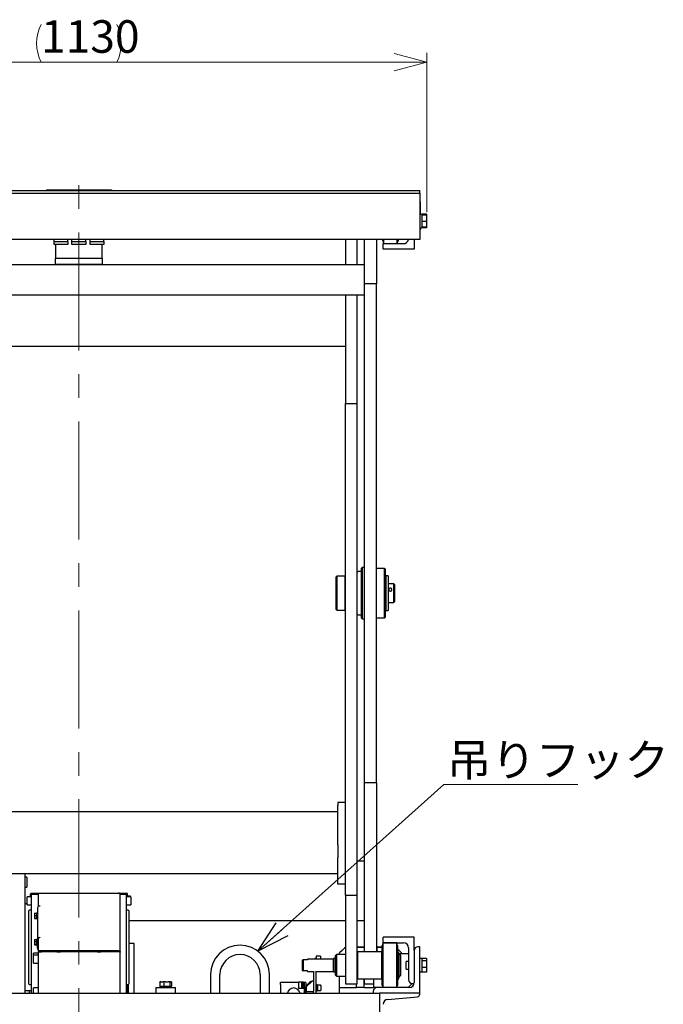
# Model space of a CAD drawing. Units: millimetres. Extents: x 0 to 403, y 0 to 284.
# Drawn here: x 261 to 330, y 57 to 163 of the extents above; entities that cross this region are included whole.
import ezdxf

# ---------------------------------------------------------------- set-up
doc = ezdxf.new("R2010")
doc.units = ezdxf.units.MM
doc.linetypes.add('CENTERX2', pattern=[20.32, 12.7, -2.54, 2.54, -2.54])
doc.styles.add('SLDTEXTSTYLE0', font='TXT', dxfattribs={"width": 0.7, "bigfont": 'bigfont'})
doc.styles.get("Standard").update_dxf_attribs({"font": 'txt', "bigfont": 'bigfont'})
doc.dimstyles.new('SLDDIMSTYLE0', dxfattribs={"dimtxt": 3.5, "dimasz": 3.5, "dimexe": 0, "dimexo": 0.0625, "dimgap": 0.875, "dimtad": 3, "dimdec": 3, "dimlfac": 15, "dimrnd": 1e-09, "dimzin": 12, "dimdsep": 46, "dimtxsty": 'SLDTEXTSTYLE0', "dimblk1": 'OPEN30', "dimblk2": 'OPEN30', "dimsah": 1, "dimcen": 0.09, "dimadec": 0, "dimazin": 3, "dimtfac": 1, "dimtdec": 3, "dimtofl": 0, "dimtmove": 0, "dimatfit": 3, "dimldrblk": 'OPEN30', "dimfxl": 1, "dimfrac": 2, "dimtolj": 1, "dimtzin": 12, "dimarcsym": 0})
doc.dimstyles.new('SLDDIMSTYLE5', dxfattribs={"dimtxt": 0.18, "dimasz": 3.5, "dimexe": 0, "dimexo": 0.0625, "dimgap": 0, "dimtad": 0, "dimtih": 1, "dimtoh": 1, "dimdec": 0, "dimrnd": 1e-09, "dimzin": 0, "dimdsep": 46, "dimtxsty": 'Standard', "dimblk1": 'OPEN30', "dimblk2": 'OPEN30', "dimsah": 1, "dimcen": 0.09, "dimadec": 0, "dimazin": 0, "dimtfac": 3.5, "dimtdec": 0, "dimtofl": 0, "dimtmove": 0, "dimatfit": 3, "dimldrblk": 'OPEN30', "dimfxl": 1, "dimfrac": 2, "dimtolj": 1, "dimtzin": 0, "dimarcsym": 0})

# ---------------------------------------------------------------- blocks, each defined once
blk = doc.blocks.new('_Open30')
at = {"color": 0, "linetype": 'ByBlock', "lineweight": -2}
for p, q in [((-1, 0.267949), (0, 0)), ((0, 0), (-1, -0.267949)), ((0, 0), (-1, 0))]:
    blk.add_line(p, q, dxfattribs=at)
blk = doc.blocks.new('_D_23')
at = {"color": 7, "linetype": 'Continuous', "lineweight": 0}
for p, q in [((230.01, 142.79), (230.01, 159.56)), ((304.81, 142.44), (304.81, 159.56)), ((230.01, 158.56), (304.81, 158.56))]:
    blk.add_line(p, q, dxfattribs=at)
at = {"color": 7, "linetype": 'Continuous', "lineweight": 18}
for start, end in [(153.4349, 206.5651), (333.4349, 26.5651)]:
    blk.add_arc((267.41, 160.59), 4.55, start, end, dxfattribs=at)
at = {"color": 7, "linetype": 'Continuous', "lineweight": 18, "xscale": 3.5, "yscale": 3.5, "rotation": 180}
blk.add_blockref('_Open30', (230.01, 158.56, 0.92), dxfattribs=at)
at = {"color": 7, "linetype": 'Continuous', "lineweight": 18, "xscale": 3.5, "yscale": 3.5}
blk.add_blockref('_Open30', (304.81, 158.56, 0.92), dxfattribs=at)
at = {"color": 7, "linetype": 'Continuous', "lineweight": 18, "insert": (263.33, 163.07), "char_height": 3.5, "attachment_point": 1, "style": 'SLDTEXTSTYLE0'}
blk.add_mtext('1130', dxfattribs=at)
blk = doc.blocks.new('SW_NOTE_0_4')
at = {"color": 0, "linetype": 'Continuous', "lineweight": 0}
blk.add_line((14.4, 0), (0, 0), dxfattribs=at)
at = {"color": 0, "linetype": 'Continuous', "lineweight": 0, "insert": (0.34, 4.4), "char_height": 3.5, "attachment_point": 1, "style": 'SLDTEXTSTYLE0'}
blk.add_mtext('吊りフック', dxfattribs=at)

msp = doc.modelspace()

# ---------------------------------------------------------------- linework, layer by layer
at = {"color": 7, "linetype": 'CENTERX2', "lineweight": 18}
msp.add_line((267.40536055, 46.27582002), (267.40536055, 147.32856889), dxfattribs=at)
at = {"color": 7, "linetype": 'Continuous', "lineweight": 25}
for p, q in [((230.73869309, 144.77870044), (304.07202802, 144.77870044)), ((230.73869309, 144.47870629), (304.07202802, 144.47870629)), ((263.90536066, 144.84537022), (263.90536066, 144.77870044)), ((263.90536066, 144.84537022), (270.90536045, 144.84537022)), ((270.90536045, 144.84537022), (270.90536045, 144.77870044)), ((304.07202802, 144.47870629), (304.07202802, 144.77870044)), ((304.07202802, 144.47870629), (304.07202802, 139.47870311)), ((304.10535893, 143.54536908), (304.07202802, 143.54536908)), ((304.09202736, 143.21203606), (304.07202802, 143.21203606)), ((304.09202736, 143.21203606), (304.09202736, 142.19537156)), ((304.10535893, 143.54536908), (304.10535893, 142.19537156)), ((304.27202544, 142.19537156), (304.07202802, 142.19537156)), ((304.09269493, 142.88853384), (304.09202736, 142.88853384)), ((304.09269493, 142.88432178), (304.09202736, 142.88432178)), ((304.09269493, 142.88010177), (304.09202736, 142.88010177)), ((304.09269493, 142.54299379), (304.09202736, 142.54299379)), ((304.09269493, 142.45871282), (304.09202736, 142.45871282)), ((304.09269493, 142.45871282), (304.09269493, 142.54299379)), ((304.09269493, 142.34071947), (304.09269493, 142.45871282)), ((304.10602651, 142.51965261), (304.10535893, 142.51965261)), ((304.80535986, 142.21001046), (304.27202544, 142.21001046)), ((304.27202544, 142.21001046), (304.27202544, 142.19537156)), ((304.27202544, 142.19537156), (304.27202544, 142.09398803)), ((304.80535986, 142.12997334), (304.27202544, 142.12997334)), ((304.27202544, 142.09398803), (304.27202544, 142.09243036)), ((304.80535986, 142.09243036), (304.27202544, 142.09243036)), ((304.27202544, 142.09243036), (304.27202544, 142.06549701)), ((304.27202544, 142.06549701), (304.27202544, 141.4787012)), ((304.80535986, 142.21001046), (304.80535986, 142.12997334)), ((304.80535986, 142.12997334), (304.80535986, 142.09243036)), ((304.80535986, 142.09243036), (304.80535986, 141.44116617)), ((304.27202544, 141.46809952), (304.27202544, 141.44116617)), ((304.80535986, 141.44116617), (304.27202544, 141.44116617)), ((304.27202544, 141.44116617), (304.27202544, 141.41578254)), ((304.27202544, 141.41578254), (304.27202544, 140.85282064)), ((304.27202544, 140.85282064), (304.27202544, 140.82743701)), ((304.80535986, 140.82743701), (304.27202544, 140.82743701)), ((304.27202544, 140.82743701), (304.27202544, 140.7620388)), ((304.80535986, 141.44116617), (304.80535986, 140.82743701)), ((304.80535986, 140.82743701), (304.80535986, 140.74739195)), ((304.07202802, 140.7620388), (304.27202544, 140.7620388)), ((304.09202736, 140.54537194), (304.07202802, 140.54537194)), ((304.09202736, 140.7620388), (304.09202736, 140.54537194)), ((304.10535893, 140.54537194), (304.09202736, 140.54537194)), ((304.10535893, 140.7620388), (304.10535893, 140.54537194)), ((304.27202544, 140.7620388), (304.27202544, 140.74739195)), ((304.80535986, 140.74739195), (304.27202544, 140.74739195)), ((304.07202802, 139.47870311), (230.73869309, 139.47870311)), ((264.73869395, 139.27870171), (264.73869395, 139.47870311)), ((264.73869395, 139.27870171), (266.20536061, 139.27870171)), ((264.73869395, 138.9453687), (264.73869395, 139.27870171)), ((266.20536061, 138.9453687), (264.73869395, 138.9453687)), ((264.90536046, 138.9453687), (264.90536046, 137.47870502)), ((266.20536061, 139.27870171), (266.20536061, 139.47870311)), ((266.20536061, 139.27870171), (266.20536061, 138.9453687)), ((266.6520272, 139.27870171), (266.6520272, 139.47870311)), ((266.6520272, 139.27870171), (268.15869391, 139.27870171)), ((266.6520272, 138.9453687), (266.6520272, 139.27870171)), ((268.15869391, 138.9453687), (266.6520272, 138.9453687)), ((268.15869391, 139.27870171), (268.15869391, 139.47870311)), ((268.15869391, 139.27870171), (268.15869391, 138.9453687)), ((268.6053605, 139.27870171), (268.6053605, 139.47870311)), ((268.6053605, 139.27870171), (270.07202716, 139.27870171)), ((268.6053605, 138.9453687), (268.6053605, 139.27870171)), ((270.07202716, 138.9453687), (268.6053605, 138.9453687)), ((269.90536065, 137.47870502), (269.90536065, 138.9453687)), ((270.07202716, 139.27870171), (270.07202716, 139.47870311)), ((270.07202716, 139.27870171), (270.07202716, 138.9453687)), ((296.0720277, 139.47870311), (296.0720277, 136.77035547)), ((297.33869395, 136.77035547), (297.33869395, 139.47870311)), ((298.13869359, 134.73958549), (298.13869359, 139.47870311)), ((299.40535984, 139.47870311), (299.40535984, 134.73958549)), ((300.07869364, 139.34537149), (300.07869364, 139.47870311)), ((300.07869364, 139.34537149), (300.15869301, 139.07870031)), ((300.13869367, 139.0453694), (302.30536224, 139.0453694)), ((300.13869367, 138.44537315), (300.13869367, 139.0453694)), ((300.15869301, 139.47870311), (300.15869301, 139.07870031)), ((300.15869301, 139.07870031), (301.65202778, 139.07870031)), ((301.65202778, 139.07870031), (301.65202778, 139.47870311)), ((301.65202778, 139.07870031), (301.73202914, 139.34537149)), ((301.73202914, 139.47870311), (301.73202914, 139.34537149)), ((303.47202779, 139.47870311), (303.47202779, 138.44537315)), ((303.47202779, 138.44537315), (300.13869367, 138.44537315)), ((298.13869359, 136.77035547), (236.67202752, 136.77035547)), ((264.90536046, 137.47870502), (269.90536065, 137.47870502)), ((264.90536046, 136.81203899), (264.90536046, 137.47870502)), ((269.90536065, 136.81203899), (264.90536046, 136.81203899)), ((269.90536065, 137.47870502), (269.90536065, 136.81203899)), ((299.40535984, 134.73958549), (298.13869359, 134.73958549)), ((298.13869359, 81.06744266), (298.13869359, 134.73958549)), ((299.40535984, 81.06744266), (299.40535984, 134.73958549)), ((236.67202752, 133.53035824), (298.13869359, 133.53035824)), ((296.0720277, 133.53035824), (296.0720277, 121.85662962)), ((297.33869395, 121.85662962), (297.33869395, 133.53035824)), ((238.73869341, 128.03819554), (296.0720277, 128.03819554)), ((296.0720277, 121.85662962), (297.33869395, 121.85662962)), ((296.0720277, 78.93583752), (296.0720277, 121.85662962)), ((297.33869395, 68.98783621), (297.33869395, 121.85662962)), ((297.77202767, 103.79536924), (297.43869465, 103.79536924)), ((297.80536057, 103.76203832), (297.77202767, 103.79536924)), ((297.77202767, 103.79536924), (297.77202767, 102.35581772)), ((297.87202638, 104.21537138), (297.80536057, 104.1487016)), ((297.80536057, 98.77537069), (297.80536057, 104.1487016)), ((298.13869359, 104.21537138), (297.87202638, 104.21537138)), ((297.87202638, 104.21537138), (297.87202638, 98.70870488)), ((300.27202727, 104.12870225), (299.40535984, 104.12870225)), ((300.33869308, 104.06203644), (300.27202727, 104.12870225)), ((300.27202727, 98.79537003), (300.27202727, 104.12870225)), ((300.33869308, 104.06203644), (300.33869308, 98.86203584)), ((295.13869446, 103.29536971), (295.07202667, 103.2287039)), ((295.07202667, 99.69536838), (295.07202667, 103.2287039)), ((296.03869479, 103.29536971), (295.13869446, 103.29536971)), ((295.13869446, 103.29536971), (295.13869446, 99.62870257)), ((296.0720277, 103.26203482), (296.03869479, 103.29536971)), ((296.03869479, 99.62870257), (296.03869479, 103.29536971)), ((300.67202808, 103.3287046), (300.40536087, 103.3287046)), ((300.40536087, 103.3287046), (300.40536087, 99.73774331)), ((300.67202808, 103.3287046), (300.67202808, 99.73774331)), ((297.77202767, 102.35581772), (297.77202767, 99.12870305)), ((301.2720283, 102.46203717), (300.67202808, 102.46203717)), ((301.33869411, 102.39537137), (301.2720283, 102.46203717)), ((301.2720283, 100.46203511), (301.2720283, 102.46203717)), ((301.33869411, 102.39537137), (301.33869411, 100.52870489)), ((295.07202667, 99.69536838), (295.13869446, 99.62870257)), ((295.13869446, 99.62870257), (296.03869479, 99.62870257)), ((296.03869479, 99.62870257), (296.0720277, 99.66203746)), ((300.40536087, 99.73774331), (300.40536087, 99.59537165)), ((300.40536087, 99.59537165), (300.67202808, 99.59537165)), ((300.67202808, 100.46203511), (301.2720283, 100.46203511)), ((300.67202808, 99.73774331), (300.67202808, 99.59537165)), ((301.2720283, 100.46203511), (301.33869411, 100.52870489)), ((297.43869465, 99.12870305), (297.77202767, 99.12870305)), ((297.77202767, 99.12870305), (297.80536057, 99.16203794)), ((297.80536057, 98.77537069), (297.87202638, 98.70870488)), ((297.87202638, 98.70870488), (298.13869359, 98.70870488)), ((299.40535984, 98.79537003), (300.27202727, 98.79537003)), ((300.27202727, 98.79537003), (300.33869308, 98.86203584)), ((299.40535984, 81.06744266), (298.13869359, 81.06744266)), ((298.13869359, 62.91203675), (298.13869359, 81.06744266)), ((299.40535984, 81.06744266), (299.40535984, 62.91203675)), ((296.0720277, 78.93583752), (295.27202806, 78.93583752)), ((295.27202806, 78.93583752), (295.27202806, 78.64387211)), ((295.27202806, 74.40681435), (295.27202806, 78.64387211)), ((296.0720277, 78.64387211), (296.0720277, 78.93583752)), ((296.0720277, 74.40681435), (296.0720277, 78.64387211)), ((295.27202806, 77.95031644), (239.53869305, 77.95031644)), ((295.27202806, 74.40681435), (295.27202806, 72.99260077)), ((296.0720277, 72.99260077), (296.0720277, 74.40681435)), ((295.27202806, 70.16045826), (295.27202806, 72.99260077)), ((296.0720277, 71.81254205), (296.0720277, 72.99260077)), ((298.13869359, 72.62985286), (297.33869395, 72.62985286)), ((239.53869305, 71.32417934), (295.27202806, 71.32417934)), ((261.60536072, 71.32417934), (261.60536072, 58.44536997)), ((296.0720277, 68.98783621), (296.0720277, 71.81254205)), ((261.80536063, 70.91203706), (261.60536072, 70.91203706)), ((261.80536063, 70.91203706), (261.80536063, 69.84537022)), ((296.0720277, 70.16045826), (295.27202806, 70.16045826)), ((261.60536072, 69.84537022), (261.80536063, 69.84537022)), ((262.16536076, 69.04537059), (262.16536076, 68.81203628)), ((262.27202725, 69.1120364), (262.27202725, 69.21870288)), ((262.27202725, 69.21870288), (262.33869405, 69.21870288)), ((263.07202738, 69.1120364), (262.27202725, 69.1120364)), ((262.27202725, 69.1120364), (262.27202725, 58.44536997)), ((262.33869405, 69.21870288), (262.33869405, 69.1120364)), ((262.33869405, 69.21870288), (272.47202706, 69.21870288)), ((262.33869405, 69.1120364), (263.07202738, 69.1120364)), ((263.07202738, 67.83520159), (263.07202738, 69.21629287)), ((263.07202738, 69.21629287), (271.67202742, 69.21629287)), ((271.83040442, 69.1120364), (272.47202706, 69.1120364)), ((271.83040442, 69.1120364), (272.53869386, 69.1120364)), ((271.84536071, 62.85824753), (271.84536071, 69.04382881)), ((272.47202706, 69.1120364), (272.47202706, 69.21870288)), ((272.47202706, 69.21870288), (272.53869386, 69.21870288)), ((272.53869386, 69.21870288), (272.53869386, 69.1120364)), ((272.53869386, 58.44536997), (272.53869386, 69.1120364)), ((272.64536035, 68.81203628), (272.64536035, 69.04537059)), ((272.73202699, 68.88536987), (272.64536035, 68.88536987)), ((272.9653608, 68.88648845), (272.73202699, 68.88648845)), ((272.73202699, 68.88536987), (272.73202699, 68.88648845)), ((272.73202699, 68.88536987), (272.73202699, 68.8698508)), ((272.9653608, 68.88023195), (272.73202699, 68.88023195)), ((272.73202699, 68.8698508), (272.73202699, 68.81203628)), ((272.9653608, 68.88023195), (272.9653608, 68.88648845)), ((272.9653608, 68.81203628), (272.9653608, 68.88023195)), ((296.0720277, 68.98783621), (297.33869395, 68.98783621)), ((296.0720277, 68.98783621), (296.0720277, 61.97823462)), ((297.33869395, 61.97823462), (297.33869395, 68.98783621)), ((261.83202725, 68.04536955), (261.60536072, 68.04536955)), ((262.27202725, 68.81203628), (261.83202725, 68.81203628)), ((261.83202725, 67.94537084), (261.83202725, 68.81203628)), ((261.83202725, 67.94537084), (262.27202725, 67.94537084)), ((263.07202738, 67.83520159), (263.20536049, 67.83520159)), ((263.07202738, 67.79398498), (263.07202738, 67.83520159)), ((263.20536049, 67.80701654), (263.13869369, 67.80701654)), ((263.20536049, 67.83520159), (263.20536049, 67.80701654)), ((272.97869386, 68.81203628), (272.53869386, 68.81203628)), ((272.53869386, 67.94537084), (272.97869386, 67.94537084)), ((272.97869386, 68.81203628), (272.97869386, 68.54469157)), ((272.97869386, 68.54469157), (272.97869386, 67.94537084)), ((261.9973606, 67.27870282), (261.9973606, 59.47870291)), ((262.27202725, 67.37870352), (262.09736031, 67.37870352)), ((262.64536044, 67.04355853), (262.87869375, 67.04355853)), ((262.64536044, 67.04355853), (262.64536044, 66.78518829)), ((262.64536044, 66.78518829), (262.87869375, 66.78518829)), ((262.64536044, 66.78518829), (262.64536044, 66.5109344)), ((262.9653604, 67.07596955), (262.87869375, 67.07596955)), ((262.87869375, 66.93613308), (262.87869375, 67.07596955)), ((262.87869375, 67.04355853), (262.87869375, 67.04144057)), ((262.87869375, 66.46263676), (262.87869375, 66.93613308)), ((262.87869375, 66.78730425), (262.87869375, 66.78518829)), ((262.87869375, 66.78518829), (262.87869375, 66.78294119)), ((262.9653604, 67.63760027), (262.9653604, 64.25533669)), ((272.7133608, 67.37870352), (272.53869386, 67.37870352)), ((272.81336051, 65.83145536), (272.81336051, 67.27870282)), ((262.64536044, 66.5109344), (262.87869375, 66.5109344)), ((262.64536044, 66.5109344), (262.64536044, 66.49504976)), ((262.64536044, 66.49504976), (262.87869375, 66.49504976)), ((262.87869375, 66.5131815), (262.87869375, 66.5109344)), ((262.87869375, 66.5109344), (262.87869375, 66.51080426)), ((262.87869375, 66.46263676), (262.9653604, 66.46263676)), ((272.81336051, 66.26755274), (296.0720277, 66.26755274)), ((272.81336051, 59.47870291), (272.81336051, 65.83145536)), ((297.33869395, 66.26755274), (298.13869359, 66.26755274)), ((262.64536044, 64.23686024), (262.87869375, 64.23686024)), ((262.64536044, 64.23686024), (262.64536044, 63.99522997)), ((262.64536044, 63.99522997), (262.87869375, 63.99522997)), ((262.64536044, 63.99522997), (262.64536044, 63.70911973)), ((262.64536044, 63.70911973), (262.87869375, 63.70911973)), ((262.64536044, 63.70911973), (262.64536044, 63.66464175)), ((262.64536044, 63.66464175), (262.87869375, 63.66464175)), ((262.9653604, 64.25741689), (262.87869375, 64.25741689)), ((262.87869375, 64.14083915), (262.87869375, 64.25741689)), ((262.87869375, 64.23686024), (262.87869375, 64.23488038)), ((262.87869375, 63.6440841), (262.87869375, 64.14083915)), ((262.87869375, 63.99720884), (262.87869375, 63.99522997)), ((262.87869375, 63.99522997), (262.87869375, 63.99288552)), ((262.87869375, 63.71146418), (262.87869375, 63.70911973)), ((262.87869375, 63.70911973), (262.87869375, 63.70875614)), ((262.87869375, 63.6440841), (262.9653604, 63.6440841)), ((262.9653604, 63.27793476), (262.9653604, 64.25533669)), ((263.07202738, 63.01719821), (263.07202738, 64.39656692)), ((263.20536049, 64.39656692), (263.07202738, 64.39656692)), ((263.13869369, 64.42475296), (263.20536049, 64.42475296)), ((263.20536049, 64.42475296), (263.20536049, 64.39656692)), ((273.33869399, 63.77870318), (272.81336051, 63.77870318)), ((273.33869399, 58.44536997), (273.33869399, 63.77870318)), ((300.0920272, 63.84536998), (300.01202783, 63.57870377)), ((300.01202783, 59.3120364), (300.01202783, 63.57870377)), ((301.58536197, 63.84536998), (300.0920272, 63.84536998)), ((300.0920272, 63.84536998), (300.0920272, 59.04537019)), ((300.13869367, 63.87870289), (300.13869367, 64.47870311)), ((303.47202779, 64.47870311), (300.13869367, 64.47870311)), ((300.13869367, 63.87870289), (302.30536224, 63.87870289)), ((301.66535935, 63.57870377), (301.58536197, 63.84536998)), ((301.58536197, 63.80649583), (301.58536197, 63.84536998)), ((301.58536197, 59.04537019), (301.58536197, 63.80649583)), ((301.66535935, 63.57870377), (301.66535935, 63.54414798)), ((301.66535935, 63.54414798), (301.66535935, 59.3120364)), ((303.47202779, 63.04537035), (303.47202779, 64.47870311)), ((263.07202738, 62.74537024), (262.53869396, 62.74537024)), ((262.53869396, 62.54536983), (262.53869396, 62.74537024)), ((263.07202738, 62.54536983), (262.53869396, 62.54536983)), ((262.53869396, 61.9460491), (262.53869396, 62.54536983)), ((263.07202738, 63.27793476), (262.9653604, 63.27793476)), ((262.9653604, 63.27793476), (262.9653604, 63.17580021)), ((262.9653604, 63.17580021), (263.07202738, 63.17580021)), ((271.67202742, 63.01719821), (263.07202738, 63.01719821)), ((263.07202738, 63.01719821), (263.07202738, 62.91294174)), ((271.67202742, 62.91294174), (263.07202738, 62.91294174)), ((263.07202738, 62.91203675), (263.07202738, 62.91294174)), ((263.07202738, 62.91203675), (263.37202724, 62.91203675)), ((263.07202738, 62.90775316), (263.07202738, 62.91203675)), ((263.07202738, 58.44536997), (263.07202738, 62.90775316)), ((271.67202742, 62.90775316), (263.07202738, 62.90775316)), ((263.37202724, 62.91203675), (263.37202724, 62.91294174)), ((263.37202724, 62.90775316), (263.37202724, 62.91203675)), ((265.03869381, 62.91203675), (265.03869381, 62.91294174)), ((265.03869381, 62.91203675), (265.43869388, 62.91203675)), ((265.03869381, 62.90775316), (265.03869381, 62.91203675)), ((265.43869388, 62.91203675), (265.43869388, 62.91294174)), ((265.43869388, 62.90775316), (265.43869388, 62.91203675)), ((269.37202723, 62.91203675), (269.37202723, 62.91294174)), ((269.37202723, 62.91203675), (269.7720273, 62.91203675)), ((269.37202723, 62.90775316), (269.37202723, 62.91203675)), ((269.7720273, 62.91203675), (269.7720273, 62.91294174)), ((269.7720273, 62.90775316), (269.7720273, 62.91203675)), ((271.67202742, 63.01719821), (271.67202742, 62.91294174)), ((271.84536071, 58.44536997), (271.84536071, 62.85824753)), ((295.10535957, 62.61203663), (295.00536086, 62.51203693)), ((295.00536086, 61.44537009), (295.00536086, 62.51203693)), ((296.0720277, 62.61203663), (295.10535957, 62.61203663)), ((295.10535957, 62.61203663), (295.10535957, 61.44537009)), ((295.70535979, 63.04537035), (295.43869457, 62.77870314)), ((295.43869457, 62.61203663), (295.43869457, 62.77870314)), ((297.33869395, 63.44537017), (298.13869359, 63.44537017)), ((297.33869395, 63.37870336), (298.07202778, 63.37870336)), ((297.37202686, 62.91203675), (297.33869395, 62.87870285)), ((299.97202716, 62.91203675), (297.37202686, 62.91203675)), ((297.37202686, 62.91203675), (297.37202686, 61.44537009)), ((298.07202778, 63.37870336), (298.07202778, 62.91203675)), ((299.40535984, 63.44537017), (300.01202783, 63.44537017)), ((299.47202763, 62.91203675), (299.47202763, 63.37870336)), ((299.47202763, 63.37870336), (300.01202783, 63.37870336)), ((300.00536006, 62.87870285), (299.97202716, 62.91203675)), ((299.97202716, 59.97870343), (299.97202716, 62.91203675)), ((300.01202783, 63.22870331), (300.00536006, 63.22870331)), ((300.00536006, 59.66203686), (300.00536006, 63.22870331)), ((301.67202713, 63.22870331), (301.66535935, 63.22870331)), ((301.67202713, 63.22870331), (301.67202713, 63.1998179)), ((301.67202713, 63.1998179), (301.67202713, 59.66203686)), ((301.67202713, 62.71203634), (301.70536202, 62.71203634)), ((301.70536202, 62.61203663), (301.67202713, 62.61203663)), ((301.80535874, 62.81203704), (301.70536202, 62.81203704)), ((301.70536202, 60.34296927), (301.70536202, 62.81203704)), ((301.80535874, 60.34296927), (301.80535874, 62.81203704)), ((301.80535874, 62.71203634), (302.87202757, 62.71203634)), ((301.8153604, 62.54536983), (301.80535874, 62.54536983)), ((301.93869433, 62.61203663), (301.8153604, 62.61203663)), ((301.8153604, 62.61203663), (301.8153604, 60.27870354)), ((302.10536084, 62.77870314), (301.83869363, 63.04537035)), ((302.00536014, 62.54536983), (302.00536014, 61.44537009)), ((302.10536084, 62.71203634), (302.10536084, 62.77870314)), ((302.87202757, 63.31203656), (302.87202757, 59.87870372)), ((303.47202779, 63.04537035), (303.47202779, 59.61203651)), ((304.07202802, 63.44537017), (303.87202662, 63.44537017)), ((304.07202802, 58.44536997), (304.07202802, 63.44537017)), ((262.53869396, 61.6787034), (262.53869396, 61.9460491)), ((262.53869396, 61.6787034), (263.07202738, 61.6787034)), ((291.47202732, 60.88835574), (291.47202732, 62.02049332)), ((291.53869313, 62.02756441), (291.53869313, 60.89542584)), ((292.00535974, 62.02756441), (291.53869313, 62.02756441)), ((294.77202655, 62.11203711), (292.00535974, 62.11203711)), ((292.00535974, 62.11203711), (292.00535974, 62.02756441)), ((292.91869364, 62.18709823), (292.79869359, 62.18709823)), ((292.79869359, 62.11203711), (292.79869359, 62.18709823)), ((293.38536026, 62.43709799), (292.91869364, 62.43709799)), ((292.91869364, 62.43709799), (292.91869364, 62.11203711)), ((293.38536026, 62.43709799), (293.38536026, 62.12043143)), ((293.49869451, 62.12043143), (293.38536026, 62.12043143)), ((293.49869451, 62.12043143), (293.49869451, 62.11203711)), ((294.80536144, 62.07870321), (294.77202655, 62.11203711)), ((294.77202655, 60.77870306), (294.77202655, 62.11203711)), ((295.00536086, 62.16203647), (294.80536144, 62.16203647)), ((294.80536144, 62.16203647), (294.80536144, 60.72870371)), ((295.00536086, 60.37870324), (295.00536086, 61.44537009)), ((295.10535957, 61.44537009), (295.10535957, 60.27870354)), ((296.0720277, 61.97823462), (296.0720277, 59.44537001)), ((297.33869395, 59.44537001), (297.33869395, 61.97823462)), ((297.37202686, 61.44537009), (297.37202686, 59.97870343)), ((302.00536014, 61.44537009), (302.00536014, 60.34537034)), ((302.87202757, 61.8453699), (302.60536036, 61.8453699)), ((302.60536036, 61.04537027), (302.60536036, 61.8453699)), ((304.27202544, 62.16203647), (304.07202802, 62.16203647)), ((304.80535986, 62.16557003), (304.27202544, 62.16557003)), ((304.27202544, 62.16557003), (304.27202544, 62.16203647)), ((304.27202544, 62.16203647), (304.27202544, 61.92579147)), ((304.27202544, 61.92579147), (304.27202544, 61.91544708)), ((304.80535986, 61.91544708), (304.27202544, 61.91544708)), ((304.27202544, 61.91544708), (304.27202544, 61.88566165)), ((304.27202544, 61.88566165), (304.27202544, 61.22503258)), ((304.80535986, 62.16557003), (304.80535986, 61.91544708)), ((304.80535986, 61.91544708), (304.80535986, 61.19524714)), ((281.57202762, 60.44537005), (281.57202762, 58.44536997)), ((282.57202766, 58.44536997), (282.57202766, 60.44537005)), ((286.90535984, 60.44537005), (286.90535984, 58.44536997)), ((287.90536087, 58.44536997), (287.90536087, 60.44537005)), ((291.53869313, 60.89542584), (291.47202732, 60.88835574)), ((291.47202732, 60.88835574), (291.47202732, 60.87024586)), ((291.53869313, 60.89542584), (292.00535974, 60.89542584)), ((292.00535974, 60.86317576), (291.53869313, 60.86317576)), ((292.00535974, 60.77870306), (292.00535974, 60.89542584)), ((292.00535974, 60.77870306), (292.6253613, 60.77870306)), ((292.6253613, 60.80088195), (292.6253613, 59.74028584)), ((292.91869364, 58.44536997), (292.91869364, 60.80088195)), ((292.91869364, 60.77870306), (294.77202655, 60.77870306)), ((294.77202655, 60.77870306), (294.80536144, 60.81203696)), ((294.80536144, 60.72870371), (295.00536086, 60.72870371)), ((295.00536086, 60.37870324), (295.10535957, 60.27870354)), ((302.60536036, 61.04537027), (302.87202757, 61.04537027)), ((304.07202802, 60.72870371), (304.27202544, 60.72870371)), ((304.27202544, 61.22503258), (304.27202544, 61.19524714)), ((304.80535986, 61.19524714), (304.27202544, 61.19524714)), ((304.27202544, 61.19524714), (304.27202544, 61.17580609)), ((304.27202544, 61.17580609), (304.27202544, 60.74461119)), ((304.27202544, 60.74461119), (304.27202544, 60.72517014)), ((304.80535986, 60.72517014), (304.27202544, 60.72517014)), ((304.80535986, 61.19524714), (304.80535986, 60.72517014)), ((262.09736031, 59.37870321), (262.27202725, 59.37870321)), ((272.53869386, 59.37870321), (272.7133608, 59.37870321)), ((272.5586937, 59.37870321), (272.5586937, 58.44536997)), ((272.73869377, 58.44536997), (272.73869377, 59.38196557)), ((276.10353193, 59.63870363), (276.10353193, 59.2120367)), ((276.22950436, 59.67870332), (276.15390183, 59.67870332)), ((276.22950436, 59.67870332), (276.43129489, 59.67870332)), ((276.73360965, 59.67870332), (276.43129489, 59.67870332)), ((276.73360965, 59.67870332), (276.55726732, 59.63870363)), ((276.55726732, 59.63870363), (276.55726732, 59.2120367)), ((276.73360965, 59.67870332), (277.016086, 59.67870332)), ((277.24279922, 59.67870332), (277.016086, 59.67870332)), ((277.24279922, 59.67870332), (277.19242932, 59.63870363)), ((277.19242932, 59.63870363), (277.19242932, 59.2120367)), ((277.24279922, 59.67870332), (277.32348603, 59.67870332)), ((277.37385592, 59.63870363), (277.37385592, 59.2120367)), ((289.07202643, 59.37870321), (289.07202643, 59.64537041)), ((289.07202643, 59.64537041), (291.01869426, 59.64537041)), ((289.07202643, 59.37870321), (289.07202643, 58.44536997)), ((291.01869426, 59.64537041), (291.01869426, 59.37870321)), ((291.33869371, 59.64537041), (291.01869426, 59.64537041)), ((291.01869426, 59.37870321), (291.01869426, 58.96203694)), ((291.33869371, 59.64537041), (291.33869371, 59.4120371)), ((291.43869441, 59.63203685), (291.33869371, 59.63203685)), ((291.33869371, 59.4120371), (291.33869371, 59.22870315)), ((291.57202802, 59.64537041), (291.43869441, 59.64537041)), ((291.43869441, 59.64537041), (291.43869441, 59.4120371)), ((291.43869441, 59.4120371), (291.43869441, 59.22870315)), ((291.57202802, 59.4120371), (291.57202802, 59.64537041)), ((291.57202802, 59.64537041), (291.77202743, 59.64537041)), ((291.63202804, 59.60536974), (291.57202802, 59.60536974)), ((291.57202802, 59.4120371), (291.57202802, 59.22870315)), ((291.81869389, 59.60870362), (291.63202804, 59.60870362)), ((291.63202804, 59.60870362), (291.63202804, 59.142037)), ((291.77202743, 59.60870362), (291.77202743, 59.64537041)), ((291.81869389, 59.60870362), (291.81869389, 59.142037)), ((292.23615688, 59.63541246), (291.83762631, 59.25046183)), ((291.83869324, 59.12196216), (292.47882924, 59.74028584)), ((292.6253613, 59.74028584), (292.47882924, 59.74028584)), ((292.6253613, 59.74028584), (292.6253613, 58.63474187)), ((293.01869434, 59.3370485), (292.91869364, 59.3370485)), ((293.01869434, 59.3370485), (293.01869434, 58.70371537)), ((293.41869316, 59.3037156), (293.08536014, 59.3037156)), ((293.08536014, 59.3037156), (293.08536014, 58.73704927)), ((293.41869316, 59.3037156), (293.41869316, 58.73704927)), ((295.10535957, 60.27870354), (296.0720277, 60.27870354)), ((295.43869457, 59.61203651), (295.43869457, 60.27870354)), ((295.43869457, 59.04537019), (295.43869457, 59.61203651)), ((296.0720277, 59.44537001), (297.33869395, 59.44537001)), ((297.27202814, 59.04537019), (297.27202814, 59.44537001)), ((297.33869395, 60.01203633), (297.37202686, 59.97870343)), ((297.37202686, 59.97870343), (299.97202716, 59.97870343)), ((298.07202778, 59.04537019), (298.07202778, 59.97870343)), ((298.13869359, 59.89541686), (298.13869359, 59.97870343)), ((298.13869359, 59.44537001), (298.13869359, 59.89541686)), ((298.13869359, 59.44537001), (299.13869462, 59.44537001)), ((299.13869462, 59.04537019), (299.13869462, 59.97870343)), ((299.97202716, 59.97870343), (300.00536006, 60.01203633)), ((300.00536006, 59.66203686), (300.01202783, 59.66203686)), ((300.01202783, 59.3120364), (300.0920272, 59.04537019)), ((301.58536197, 59.04537019), (301.66535935, 59.3120364)), ((301.66535935, 59.66203686), (301.67202713, 59.66203686)), ((301.67202713, 60.27870354), (301.70536202, 60.27870354)), ((301.70536202, 60.34296927), (301.70536202, 60.13928728)), ((301.70536202, 59.98537021), (301.70536202, 60.13928728)), ((301.70536202, 59.98537021), (301.80535874, 59.98537021)), ((301.80535874, 60.34537034), (301.8153604, 60.34537034)), ((301.80535874, 60.34296927), (301.80535874, 60.13928728)), ((301.80535874, 59.98537021), (301.80535874, 60.13928728)), ((301.8153604, 60.27870354), (301.93869433, 60.27870354)), ((303.23997896, 59.47998938), (302.80536176, 59.04537019)), ((303.27202639, 59.47870291), (303.45611733, 59.47870291)), ((235.07202627, 58.44536997), (299.73869484, 58.44536997)), ((262.27202725, 58.71203618), (261.60536072, 58.71203618)), ((262.07202734, 58.71203618), (262.07202734, 58.44536997)), ((263.07202738, 59.01203629), (262.53869396, 59.01203629)), ((262.53869396, 58.44536997), (262.53869396, 59.01203629)), ((272.55936078, 59.17448975), (272.5586937, 59.17448975)), ((272.55936078, 59.09863886), (272.5586937, 59.09863886)), ((272.55936078, 59.08599672), (272.5586937, 59.08599672)), ((272.55936078, 59.08178267), (272.5586937, 59.08178267)), ((272.55936078, 58.90976863), (272.5586937, 58.90976863)), ((272.55936078, 58.88869839), (272.5586937, 58.88869839)), ((272.55936078, 58.83391775), (272.5586937, 58.83391775)), ((272.55936078, 58.70750027), (272.5586937, 58.70750027)), ((272.55936078, 58.62774727), (272.5586937, 58.62774727)), ((272.55936078, 58.52630115), (272.5586937, 58.52630115)), ((272.55936078, 58.44654915), (272.5586937, 58.44654915)), ((272.55936078, 59.09863886), (272.55936078, 59.17448975)), ((272.55936078, 59.08599672), (272.55936078, 59.09863886)), ((272.55936078, 59.08178267), (272.55936078, 59.08599672)), ((272.55936078, 58.83391775), (272.55936078, 58.88869839)), ((272.55936078, 58.62774727), (272.55936078, 58.70750027)), ((272.55936078, 58.44654915), (272.55936078, 58.52630115)), ((272.55936078, 58.44536997), (272.55936078, 58.44654915)), ((275.67202709, 59.04537019), (275.67202709, 58.44536997)), ((275.67202709, 59.04537019), (277.80536077, 59.04537019)), ((276.10353193, 59.2120367), (276.16767646, 59.2120367)), ((276.12536015, 59.2120367), (276.12536015, 59.04537019)), ((276.16767646, 59.2120367), (276.49312279, 59.2120367)), ((276.49312279, 59.2120367), (276.55726732, 59.2120367)), ((276.55726732, 59.2120367), (276.64705973, 59.2120367)), ((276.64705973, 59.2120367), (277.10263691, 59.2120367)), ((277.10263691, 59.2120367), (277.19242932, 59.2120367)), ((277.19242932, 59.2120367), (277.2180772, 59.2120367)), ((277.2180772, 59.2120367), (277.35202771, 59.2120367)), ((277.35202771, 59.04537019), (277.35202771, 59.2120367)), ((277.35202771, 59.2120367), (277.37385592, 59.2120367)), ((277.80536077, 58.44536997), (277.80536077, 59.04537019)), ((291.63869382, 58.96203694), (291.01869426, 58.96203694)), ((291.33869371, 59.22870315), (291.33869371, 58.96203694)), ((291.43869441, 59.22870315), (291.43869441, 58.96203694)), ((291.57202802, 59.22870315), (291.57202802, 59.0753702)), ((291.57202802, 59.1453699), (291.63202804, 59.1453699)), ((291.57202802, 59.0753702), (291.77202743, 59.0753702)), ((291.63202804, 59.142037), (291.81869389, 59.142037)), ((291.63869382, 58.96203694), (291.63869382, 58.44536997)), ((291.77202743, 58.96203694), (291.63869382, 58.96203694)), ((291.77202743, 59.0753702), (291.77202743, 59.142037)), ((291.77202743, 59.0753702), (291.77202743, 58.96203694)), ((291.77202743, 58.97203661), (291.83869324, 58.97203661)), ((291.77202743, 58.96203694), (291.77202743, 58.44536997)), ((291.78536099, 58.91870337), (291.77202743, 58.91870337)), ((291.78536099, 58.57870357), (291.77202743, 58.57870357)), ((291.81869389, 58.54536967), (291.77202743, 58.54536967)), ((291.78536099, 58.91870337), (291.78536099, 58.82843412)), ((291.78536099, 58.82843412), (291.78536099, 58.54536967)), ((291.78536099, 58.82843412), (291.83869324, 58.82843412)), ((291.81869389, 58.54536967), (291.81869389, 58.44536997)), ((291.83869324, 59.12196216), (291.83869324, 58.63474187)), ((291.83869324, 58.63474187), (292.6253613, 58.63474187)), ((291.83869324, 58.44536997), (291.83869324, 58.63474187)), ((292.6253613, 58.44536997), (292.6253613, 58.63474187)), ((292.91869364, 58.70371537), (293.01869434, 58.70371537)), ((293.08536014, 59.28704914), (293.01869434, 59.28704914)), ((293.01869434, 58.75371572), (293.08536014, 58.75371572)), ((293.08536014, 58.73704927), (293.41869316, 58.73704927)), ((295.43869457, 58.64537037), (295.43869457, 59.04537019)), ((295.43869457, 59.04537019), (297.27202814, 59.04537019)), ((295.43869457, 58.44536997), (295.43869457, 58.64537037)), ((298.07202778, 59.04537019), (297.27202814, 59.04537019)), ((298.07202778, 59.04537019), (299.13869462, 59.04537019)), ((299.07202682, 58.64537037), (299.07202682, 58.44536997)), ((299.47202763, 59.04537019), (299.13869462, 59.04537019)), ((302.90536246, 59.04537019), (299.47202763, 59.04537019)), ((299.73869484, 58.44536997), (299.73869484, 58.32787878)), ((299.73869484, 58.44536997), (299.73869484, 50.11203663)), ((304.07202802, 58.44536997), (299.73869484, 58.44536997)), ((304.07202802, 58.32787878), (304.07202802, 58.44536997)), ((300.62571924, 57.78307743), (303.82851523, 58.06221939))]:
    msp.add_line(p, q, dxfattribs=at)
at = {"color": 7, "linetype": 'Continuous', "lineweight": 25, "flags": 128}
for points in [[(296.0720277, 63.41203627), (296.03794775, 63.37795831), (295.9882037, 63.32821227), (295.92758776, 63.26759832), (295.85843445, 63.19844302), (295.78339618, 63.12340574), (295.70535979, 63.04537035)], [(301.83869363, 63.04537035), (301.76065923, 63.12340574), (301.68562096, 63.19844302), (301.66535935, 63.21870364)]]:
    msp.add_lwpolyline(points, dxfattribs=at)
at = {"color": 7, "linetype": 'Continuous', "lineweight": 25}
for centre, radius, start, end in [((302.30536055, 139.61203663), 0.56666667, 270, 346.3910393692), ((297.43869389, 103.69536997), 0.1, 90, 180), ((300.20536055, 102.59536997), 0.2, 0, 48.1896851042), ((300.20536055, 100.3287033), 0.2, 311.8103148958, 0), ((297.43869389, 99.2287033), 0.1, 180, 270), ((262.33869389, 69.04536997), 0.17333333, 112.619864948, 180), ((272.47202722, 69.04536997), 0.17333333, 0, 67.380135052), ((263.13675849, 67.63561791), 0.17140955, 89.3531221165, 179.337356929), ((262.09736055, 67.2787033), 0.1, 90, 179.9999999999), ((272.71336055, 67.2787033), 0.1, 0.0000000001, 90), ((263.13675849, 64.25335433), 0.17140955, 89.3531221166, 179.337356929), ((284.73869389, 60.44536997), 3.16666667, 0, 180), ((302.30536055, 63.31203663), 0.56666667, 0, 90), ((284.73869389, 60.44536997), 2.16666667, 0, 180), ((301.93869389, 62.54536997), 0.06666667, 0, 90), ((303.87202722, 63.04536997), 0.4, 90, 180), ((262.09736055, 59.4787033), 0.1, 180.0000000001, 270), ((272.71336055, 59.4787033), 0.1, 270, 359.9999999999), ((301.93869389, 60.34536997), 0.06666667, 270, 0), ((303.27202722, 59.8787033), 0.4, 180, 270), ((302.90536055, 59.61203663), 0.56666667, 270, 0), ((290.51202722, 58.31203663), 0.6985, 11.0044497237, 168.9955502763), ((299.47202722, 58.64536997), 0.4, 90, 180), ((303.80536055, 58.32787889), 0.26666667, 274.9810669629, 0), ((300.67202722, 57.25175833), 0.53333333, 94.9810669629, 180)]:
    msp.add_arc(centre, radius, start, end, dxfattribs=at)
for points, knots in [([(300.73869389, 101.84508539), (300.7405114, 101.86214531), (300.74414592, 101.8962603), (300.77243415, 101.94040886), (300.81429471, 101.97367586), (300.86696273, 101.99266059), (300.92372524, 101.99552328), (300.97809698, 101.98229379), (301.02442472, 101.95422316), (301.05775748, 101.91349055), (301.07398735, 101.86402087), (301.07122232, 101.81146635), (301.05012995, 101.76179362), (301.01298526, 101.72048371), (300.96351914, 101.69276056), (300.90744806, 101.68264743), (300.85152743, 101.69137208), (300.80165396, 101.71745826), (300.763349, 101.75774104), (300.74193302, 101.80284187), (300.73964389, 101.83269586), (300.73869389, 101.84508539)], [0, 0, 0, 0, 0.0531846084, 0.1063540657, 0.1599735291, 0.2139148723, 0.2673601054, 0.3202566167, 0.3734147899, 0.427230281, 0.4810809713, 0.5343002167, 0.5872018815, 0.64057607, 0.6945002814, 0.7481917456, 0.8012166932, 0.8541828596, 0.9077884241, 0.9617317971, 1, 1, 1, 1]), ([(271.84536071, 69.04382881), (271.84275514, 69.06628268), (271.837544, 69.11119031), (271.79746081, 69.1679518), (271.74016675, 69.20789188), (271.69474044, 69.21349255), (271.67202742, 69.21629287)], [0, 0, 0, 0, 0.2500004747, 0.4999998069, 0.7500013597, 1, 1, 1, 1]), ([(271.67202742, 63.01719821), (271.68993634, 63.01629784), (271.72763302, 63.01440263), (271.77948576, 62.9891219), (271.82018371, 62.94842558), (271.8421586, 62.90193354), (271.84443926, 62.8708188), (271.84536071, 62.85824753)], [0, 0, 0, 0, 0.1974777915, 0.4156733261, 0.6338721401, 0.8520735462, 1, 1, 1, 1]), ([(271.67202742, 62.91294174), (271.68015566, 62.91277197), (271.69641175, 62.91243242), (271.71246723, 62.90610147), (271.71735113, 62.90054001), (271.71736073, 62.90052908)], [0, 0, 0, 0, 0.4995203132, 0.9990163487, 1, 1, 1, 1]), ([(271.84536071, 62.85824753), (271.84373518, 62.86150455), (271.84031355, 62.86836035), (271.81218376, 62.87882926), (271.76821003, 62.88963368), (271.71855378, 62.89929207), (271.68541601, 62.90531837), (271.67202742, 62.90775316)], [0, 0, 0, 0, 0.1974759472, 0.4156725371, 0.6338761152, 0.8520757443, 1, 1, 1, 1]), ([(291.47202732, 62.02049332), (291.48664799, 62.02228525), (291.50631857, 62.02469611), (291.53207964, 62.02697848), (291.53869313, 62.02756441)], [0, 0, 0, 0, 0.743275743, 1, 1, 1, 1]), ([(291.47202732, 60.87024586), (291.47907908, 60.86932957), (291.49774084, 60.86690468), (291.52298687, 60.8646059), (291.53869313, 60.86317576)], [0, 0, 0, 0, 0.37787236909, 1, 1, 1, 1]), ([(276.22950436, 59.67870332), (276.22355831, 59.67741576), (276.18101627, 59.66820369), (276.1393632, 59.65234541), (276.10353193, 59.63870363)], [0, 0, 0, 0, 0.1397689017, 1, 1, 1, 1]), ([(276.10353193, 59.63870363), (276.10922399, 59.64444637), (276.12579743, 59.66116735), (276.142763, 59.67175315), (276.15390183, 59.67870332)], [0, 0, 0, 0, 0.3434445401, 1, 1, 1, 1]), ([(276.55726732, 59.63870363), (276.53090878, 59.64901382), (276.48934406, 59.66527192), (276.44684346, 59.67510569), (276.43129489, 59.67870332)], [0, 0, 0, 0, 0.6341566028, 1, 1, 1, 1]), ([(277.19242932, 59.63870363), (277.17250203, 59.64444634), (277.11448176, 59.66116681), (277.05508362, 59.671753), (277.016086, 59.67870332)], [0, 0, 0, 0, 0.3434538267, 1, 1, 1, 1]), ([(277.37385592, 59.63870363), (277.36816395, 59.64444632), (277.35159173, 59.6611662), (277.33462517, 59.67175282), (277.32348603, 59.67870332)], [0, 0, 0, 0, 0.3434644656, 1, 1, 1, 1]), ([(292.47882924, 59.74028584), (292.43275879, 59.72683368), (292.34103637, 59.70005156), (292.26464147, 59.66287534), (292.24518387, 59.6402117), (292.24066696, 59.63495053)], [0, 0, 0, 0, 0.4365871041, 0.8692085607, 1, 1, 1, 1]), ([(291.83869324, 59.24936609), (291.83869324, 59.24979574), (291.83869324, 59.25246643), (291.83869324, 59.23187174), (291.83869324, 59.18711317), (291.83869324, 59.14238837), (291.83869324, 59.12196216)], [0, 0, 0, 0, 0.0632746313, 0.3933162018, 0.7229222073, 1, 1, 1, 1])]:
    msp.add_open_spline(points, degree=3, knots=knots, dxfattribs=at)

# ---------------------------------------------------------------- block references
at = {"color": 7, "linetype": 'Continuous', "lineweight": 0}
msp.add_blockref('SW_NOTE_0_4', (306.65421304, 80.8736091), dxfattribs=at)

# ---------------------------------------------------------------- dimensions: what is measured, and where the dimension line sits
at = {"color": 7, "linetype": 'Continuous', "lineweight": 18}
dim = msp.add_linear_dim(base=(304.80536055, 158.5553432), p1=(230.00536055, 141.78669727), p2=(304.80536055, 141.44116698), text='(<>)', dimstyle='SLDDIMSTYLE0', dxfattribs=at)
dim.commit()
dim.dimension.update_dxf_attribs({"geometry": '_D_23', "text_midpoint": (267.40536055, 158.5553432), "dimtype": 160})

# ---------------------------------------------------------------- leaders
at = {"color": 7, "linetype": 'Continuous', "lineweight": 0}
msp.add_leader([(286.6565595, 62.96520514), (306.65421304, 80.8736091)], dimstyle='SLDDIMSTYLE5', dxfattribs=at)

doc.saveas('drawing.dxf')
